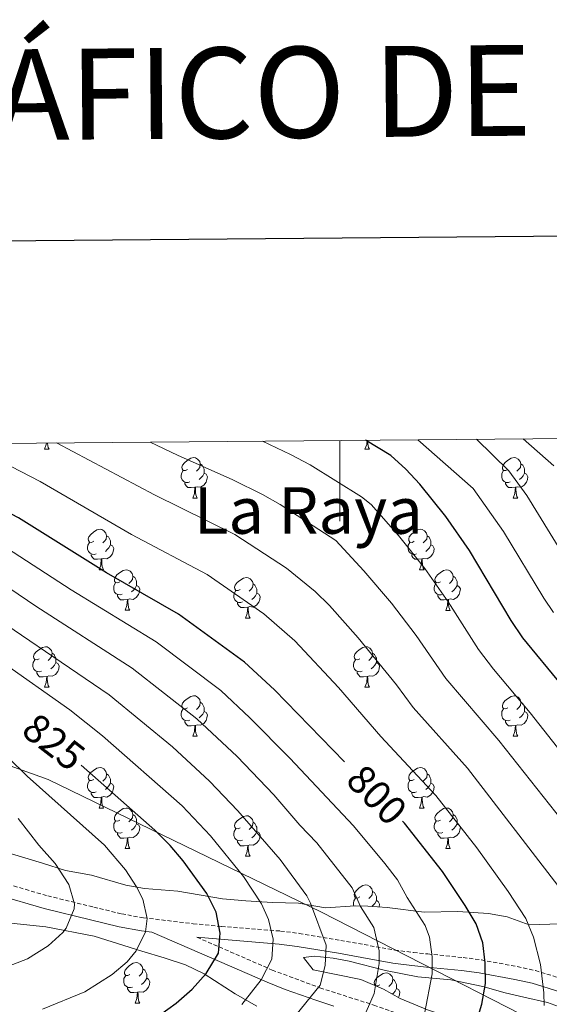
# Model space of a CAD drawing. Units: metres. Extents: x 558893 to 563374, y 4719035 to 4722044.
# Drawn here: x 559921 to 560052, y 4721612 to 4721856 of the extents above; entities that cross this region are included whole.
import ezdxf
from ezdxf.enums import TextEntityAlignment as Align

# ---------------------------------------------------------------- set-up
doc = ezdxf.new("R2010")
doc.units = ezdxf.units.M
doc.header["$MEASUREMENT"] = 0
doc.linetypes.add('TRAZOSX2', pattern=[1.5, 1, -0.5])
for name, color, linetype, lineweight in [('Level 1', 19, 'Continuous', 0), ('Level 21', 19, 'Continuous', 0), ('Level 35', 92, 'Continuous', 0), ('Level 36', 19, 'Continuous', 40), ('Level 4', 36, 'Continuous', 30), ('Level 41', 19, 'Continuous', 0), ('Level 45', 19, 'Continuous', 0), ('Level 5', 36, 'Continuous', 0), ('Level 61', 19, 'Continuous', 0), ('Level 63', 7, 'Continuous', 0)]:
    doc.layers.add(name, color=color, linetype=linetype, lineweight=lineweight)
doc.styles.add('Arial', font='ARIAL.TTF', dxfattribs={"height": 0.2})

msp = doc.modelspace()

# ---------------------------------------------------------------- linework, layer by layer
at = {"layer": 'Level 1', "color": 19, "linetype": 'Continuous', "lineweight": 0, "ltscale": 0.5}
msp.add_polyline3d([(559772.78, 4721734.46, 850.7), (559773.94, 4721733.03, 850.95), (559808.21, 4721714.96, 850.28), (559848.1, 4721696.58, 847.39), (559927.84, 4721667.98, 828.7), (559995.49, 4721635.13, 814.22), (560069.63, 4721597.1, 788.33), (560143.76, 4721550.19, 762.2), (560189.18, 4721518.68, 742.51), (560211.32, 4721502.44, 737.57), (560229.91, 4721486.66, 733.96), (560239.21, 4721483.73, 732.49), (560325.76, 4721451.37, 720.64), (560342.92, 4721448.66, 718.7), (560355.4, 4721445.13, 716.78), (560377.75, 4721433.08, 714.56), (560398.91, 4721424.7, 713.69), (560432.11, 4721417.86, 711.21), (560478.97, 4721404.33, 704.81), (560526.74, 4721399.95, 698.27)], dxfattribs=at)
at = {"layer": 'Level 21', "color": 19, "linetype": 'TRAZOSX2', "lineweight": 0}
for points in [[(559916.39, 4721642.42, 840.39), (559927.71, 4721639.14, 837.39), (559939.11, 4721636.34, 834.63), (559946.03, 4721634.66, 832.19), (559951.39, 4721633.7, 830.55), (559963.69, 4721632.24, 827.73), (559970.7, 4721631.56, 824.95), (559985.31, 4721630.42, 818.19), (559989.97, 4721629.84, 816.46), (560000.23, 4721628.1, 813.97), (560006.03, 4721627.06, 811.55), (560013.63, 4721625.7, 807.67), (560018.22, 4721625.12, 805.76), (560021.79, 4721624.74, 804.51), (560030.51, 4721623.86, 802.57), (560035.05, 4721623.26, 800.68), (560043.95, 4721621.62, 796.14), (560048.43, 4721620.63, 794.23), (560055.67, 4721618.42, 792.03)], [(559964.66, 4721628.87, 825.45), (559983.28, 4721620.77, 817.3), (559995.11, 4721616.34, 813.49), (560008.44, 4721612.08, 808.21), (560017.74, 4721608.77, 805.62), (560029.67, 4721603.17, 800.76), (560046.12, 4721594.44, 794.92), (560061.57, 4721585.35, 789.3), (560078, 4721575.39, 783.32), (560119.99, 4721549.42, 767.86), (560139.59, 4721536.82, 761.89), (560143.58, 4721534.39, 760.19), (560151.52, 4721529.79, 756.14), (560158.71, 4721525.86, 753.23), (560164.71, 4721522.98, 750.35), (560171.23, 4721520.42, 747.91), (560178.75, 4721517.46, 745.59), (560183.34, 4721515.43, 744.87), (560183.99, 4721514.58, 744.25), (560181.26, 4721512.79, 744.87)]]:
    msp.add_polyline3d(points, dxfattribs=at)
at = {"layer": 'Level 21', "color": 19, "linetype": 'Continuous', "lineweight": 0}
for points in [[(559915.49, 4721639.3, 840.39), (559926.87, 4721636, 837.39), (559938.34, 4721633.18, 834.63), (559945.36, 4721631.48, 832.19), (559950.91, 4721630.48, 830.35), (559953.52, 4721630.17, 829.53), (559982.06, 4721617.76, 819.37), (559986.47, 4721615.97, 817.51), (559994.04, 4721613.27, 814.42), (559998.51, 4721611.81, 812.73)], [(560054.51, 4721615.38, 792.03), (560047.6, 4721617.48, 794.23), (560043.3, 4721618.43, 796.14), (560034.54, 4721620.04, 800.68), (560030.14, 4721620.63, 802.57), (560021.46, 4721621.51, 804.51), (560017.84, 4721621.89, 805.76), (560013.14, 4721622.49, 807.67), (560005.46, 4721623.86, 811.55), (559999.67, 4721624.9, 813.97), (559989.49, 4721626.62, 816.46), (559984.98, 4721627.19, 818.19), (559964.66, 4721628.87, 825.45)]]:
    msp.add_polyline3d(points, dxfattribs=at)
at = {"layer": 'Level 35', "color": 92, "linetype": 'Continuous', "lineweight": 0, "ltscale": 0.5}
for points in [[(560057.15, 4721632.26, 797.23), (560046.91, 4721631.94, 799.79), (560041.43, 4721633.94, 801.37), (560036.83, 4721634.8, 803.14), (560029.23, 4721635.22, 805.89), (560020.87, 4721635.06, 810.13), (560011.75, 4721636.26, 812.53), (560006.93, 4721636.57, 813.8), (560003.79, 4721636.66, 814.67), (559996.51, 4721636.18, 816.99), (559989.83, 4721637.3, 819.21), (559983.35, 4721637.46, 821.61), (559976.79, 4721637.86, 824.77), (559970.95, 4721638.42, 826.05), (559959.91, 4721640.26, 828.29), (559951.71, 4721640.98, 830.81), (559947.04, 4721641.81, 832.38), (559938.59, 4721644.26, 835.37), (559932.11, 4721645.38, 837.37), (559926.39, 4721647.22, 840.41), (559895.15, 4721656.67, 848.75)], [(559918.55, 4721632.34, 835.29), (559927.27, 4721631.46, 833.65), (559939.19, 4721629.14, 831.45), (559951.03, 4721625.46, 829.53), (559956.51, 4721623.78, 827.81), (559961.83, 4721622.02, 826.13), (559966.47, 4721619.86, 824.83), (559974.11, 4721614.9, 822.27), (559979.47, 4721611.78, 820.11)], [(560056.51, 4721596.58, 791.31), (560049.43, 4721600.18, 793.43), (560043.87, 4721602.34, 796.55), (560036.63, 4721605.3, 798.07), (560029.59, 4721608.26, 800.15), (560021.75, 4721610.9, 802.11), (560014.95, 4721613.7, 804.53), (560010.81, 4721615.99, 806.13), (560005.22, 4721618.43, 808.97), (559993.43, 4721620.82, 814.47), (559990.99, 4721623.86, 817.61), (559993.63, 4721624.18, 817.53), (559998.39, 4721623.69, 816.09), (560002.31, 4721622.98, 814.93), (560011.31, 4721620.66, 812.55), (560019.31, 4721619.06, 809.39), (560027.47, 4721618.34, 806.43), (560035.43, 4721616.66, 802.57), (560040.91, 4721615.14, 798.35), (560045.58, 4721614.07, 796.76), (560051.39, 4721612.74, 795.37), (560055.98, 4721611.03, 794.48)]]:
    msp.add_polyline3d(points, dxfattribs=at)
at = {"layer": 'Level 36', "color": 92, "linetype": 'Continuous', "lineweight": 0}
for points in [[(559926.92, 4721749.79, 0.01), (559927.35, 4721750.95, 0.01), (559927.38, 4721751.29, 0.01)], [(559927.64, 4721751.29, 0.01), (559927.64, 4721751.21, 0.01), (559927.71, 4721750.59, 0.01), (559927.82, 4721750.19, 0.01), (559928.04, 4721749.79, 0.01)], [(560006.24, 4721749.79, 0.01), (560006.68, 4721750.95, 0.01), (560006.75, 4721751.99, 0.01)], [(560006.93, 4721751.99, 0.01), (560006.93, 4721751.89, 0.01), (560006.97, 4721751.2, 0.01), (560007.04, 4721750.59, 0.01), (560007.15, 4721750.19, 0.01), (560007.37, 4721749.79, 0.01)], [(559926.92, 4721749.79, 0.01), (559928.04, 4721749.79, 0.01)], [(560006.24, 4721749.79, 0.01), (560007.37, 4721749.79, 0.01)], [(559962.31, 4721744.71, 0.01), (559961.78, 4721744.44, 0.01), (559961.25, 4721744.5, 0.01), (559960.98, 4721744.87, 0.01), (559960.93, 4721745.3, 0.01), (559961.09, 4721745.82, 0.01), (559961.57, 4721746.41, 0.01), (559962.2, 4721746.94, 0.01), (559963.1, 4721747.52, 0.01), (559963.85, 4721747.68, 0.01), (559964.27, 4721747.63, 0.01), (559964.8, 4721747.32, 0.01), (559965.33, 4721746.73, 0.01), (559965.49, 4721746.09, 0.01), (559965.38, 4721745.24, 0.01), (559964.96, 4721744.71, 0.01), (559964.54, 4721744.28, 0.01)], [(560041.63, 4721744.71, 0.01), (560041.1, 4721744.44, 0.01), (560040.57, 4721744.5, 0.01), (560040.31, 4721744.87, 0.01), (560040.25, 4721745.29, 0.01), (560040.41, 4721745.81, 0.01), (560040.89, 4721746.41, 0.01), (560041.53, 4721746.94, 0.01), (560042.43, 4721747.52, 0.01), (560043.17, 4721747.68, 0.01), (560043.6, 4721747.63, 0.01), (560044.13, 4721747.31, 0.01), (560044.66, 4721746.73, 0.01), (560044.82, 4721746.09, 0.01), (560044.71, 4721745.24, 0.01), (560044.28, 4721744.71, 0.01), (560043.86, 4721744.28, 0.01)], [(559962.89, 4721741.63, 0.01), (559962.47, 4721741.47, 0.01), (559961.88, 4721741.53, 0.01), (559961.41, 4721741.74, 0.01), (559960.98, 4721742.16, 0.01), (559960.77, 4721742.75, 0.01), (559960.77, 4721743.17, 0.01), (559960.82, 4721743.76, 0.01), (559961.25, 4721744.44, 0.01)], [(559965.49, 4721746.09, 0.01), (559965.97, 4721745.78, 0.01), (559966.28, 4721745.14, 0.01), (559966.44, 4721744.82, 0.01), (559966.44, 4721744.24, 0.01), (559966.44, 4721743.81, 0.01), (559966.07, 4721743.12, 0.01), (559965.65, 4721742.64, 0.01), (559965.17, 4721742.22, 0.01)], [(560042.22, 4721741.63, 0.01), (560041.79, 4721741.47, 0.01), (560041.21, 4721741.53, 0.01), (560040.73, 4721741.74, 0.01), (560040.31, 4721742.16, 0.01), (560040.09, 4721742.75, 0.01), (560040.09, 4721743.17, 0.01), (560040.15, 4721743.75, 0.01), (560040.57, 4721744.44, 0.01)], [(560044.82, 4721746.09, 0.01), (560045.29, 4721745.77, 0.01), (560045.61, 4721745.13, 0.01), (560045.77, 4721744.81, 0.01), (560045.77, 4721744.23, 0.01), (560045.77, 4721743.81, 0.01), (560045.4, 4721743.12, 0.01), (560044.98, 4721742.64, 0.01), (560044.5, 4721742.22, 0.01)], [(559966.44, 4721743.81, 0.01), (559966.9, 4721743.56, 0.01), (559967.24, 4721742.94, 0.01), (559967.13, 4721742.22, 0.01), (559966.92, 4721741.58, 0.01), (559966.34, 4721740.84, 0.01), (559965.54, 4721740.36, 0.01), (559964.69, 4721740.46, 0.01), (559964.26, 4721740.34, 0.01)], [(560045.77, 4721743.81, 0.01), (560046.22, 4721743.56, 0.01), (560046.57, 4721742.94, 0.01), (560046.46, 4721742.22, 0.01), (560046.25, 4721741.58, 0.01), (560045.66, 4721740.84, 0.01), (560044.87, 4721740.36, 0.01), (560044.02, 4721740.46, 0.01), (560043.59, 4721740.33, 0.01)], [(559964.15, 4721740.34, 0.01), (559963.26, 4721740.25, 0.01), (559962.42, 4721740.25, 0.01), (559961.99, 4721740.68, 0.01), (559961.67, 4721741.16, 0.01), (559961.67, 4721741.47, 0.01)], [(559963.61, 4721737.65, 0.01), (559964.04, 4721738.81, 0.01), (559964.15, 4721740.34, 0.01), (559964.26, 4721740.34, 0.01), (559964.3, 4721739.75, 0.01), (559964.33, 4721739.06, 0.01), (559964.4, 4721738.45, 0.01), (559964.52, 4721738.05, 0.01), (559964.73, 4721737.65, 0.01)], [(560043.48, 4721740.33, 0.01), (560042.59, 4721740.25, 0.01), (560041.74, 4721740.25, 0.01), (560041.32, 4721740.68, 0.01), (560041, 4721741.15, 0.01), (560041, 4721741.47, 0.01)], [(560042.93, 4721737.65, 0.01), (560043.37, 4721738.81, 0.01), (560043.48, 4721740.33, 0.01), (560043.59, 4721740.33, 0.01), (560043.62, 4721739.75, 0.01), (560043.66, 4721739.06, 0.01), (560043.73, 4721738.45, 0.01), (560043.84, 4721738.05, 0.01), (560044.06, 4721737.65, 0.01)], [(559963.61, 4721737.65, 0.01), (559964.73, 4721737.65, 0.01)], [(560042.93, 4721737.65, 0.01), (560044.06, 4721737.65, 0.01)], [(559939.12, 4721726.94, 0.01), (559938.59, 4721726.68, 0.01), (559938.06, 4721726.73, 0.01), (559937.79, 4721727.1, 0.01), (559937.74, 4721727.53, 0.01), (559937.9, 4721728.05, 0.01), (559938.38, 4721728.64, 0.01), (559939.01, 4721729.17, 0.01), (559939.91, 4721729.76, 0.01), (559940.66, 4721729.92, 0.01), (559941.08, 4721729.86, 0.01), (559941.61, 4721729.55, 0.01), (559942.14, 4721728.96, 0.01), (559942.3, 4721728.32, 0.01), (559942.19, 4721727.47, 0.01), (559941.77, 4721726.94, 0.01), (559941.35, 4721726.52, 0.01)], [(560018.44, 4721726.94, 0.01), (560017.92, 4721726.68, 0.01), (560017.38, 4721726.73, 0.01), (560017.12, 4721727.1, 0.01), (560017.06, 4721727.52, 0.01), (560017.22, 4721728.04, 0.01), (560017.7, 4721728.64, 0.01), (560018.34, 4721729.17, 0.01), (560019.24, 4721729.76, 0.01), (560019.98, 4721729.92, 0.01), (560020.41, 4721729.86, 0.01), (560020.94, 4721729.54, 0.01), (560021.47, 4721728.96, 0.01), (560021.63, 4721728.32, 0.01), (560021.52, 4721727.47, 0.01), (560021.1, 4721726.94, 0.01), (560020.68, 4721726.52, 0.01)], [(559942.3, 4721728.32, 0.01), (559942.78, 4721728.01, 0.01), (559943.09, 4721727.37, 0.01), (559943.25, 4721727.05, 0.01), (559943.25, 4721726.47, 0.01), (559943.25, 4721726.04, 0.01), (559942.88, 4721725.35, 0.01), (559942.46, 4721724.87, 0.01), (559941.98, 4721724.45, 0.01)], [(560021.63, 4721728.32, 0.01), (560022.1, 4721728, 0.01), (560022.42, 4721727.36, 0.01), (560022.58, 4721727.04, 0.01), (560022.58, 4721726.46, 0.01), (560022.58, 4721726.04, 0.01), (560022.21, 4721725.35, 0.01), (560021.79, 4721724.87, 0.01), (560021.31, 4721724.45, 0.01)], [(559939.7, 4721723.86, 0.01), (559939.28, 4721723.7, 0.01), (559938.69, 4721723.76, 0.01), (559938.22, 4721723.97, 0.01), (559937.79, 4721724.4, 0.01), (559937.58, 4721724.98, 0.01), (559937.58, 4721725.4, 0.01), (559937.63, 4721725.99, 0.01), (559938.06, 4721726.68, 0.01)], [(559943.25, 4721726.04, 0.01), (559943.71, 4721725.79, 0.01), (559944.05, 4721725.18, 0.01), (559943.94, 4721724.45, 0.01), (559943.73, 4721723.81, 0.01), (559943.15, 4721723.07, 0.01), (559942.35, 4721722.59, 0.01), (559941.5, 4721722.7, 0.01), (559941.07, 4721722.57, 0.01)], [(560019.03, 4721723.86, 0.01), (560018.6, 4721723.7, 0.01), (560018.02, 4721723.76, 0.01), (560017.54, 4721723.97, 0.01), (560017.12, 4721724.4, 0.01), (560016.9, 4721724.98, 0.01), (560016.9, 4721725.4, 0.01), (560016.96, 4721725.98, 0.01), (560017.38, 4721726.68, 0.01)], [(560022.58, 4721726.04, 0.01), (560023.04, 4721725.79, 0.01), (560023.38, 4721725.18, 0.01), (560023.27, 4721724.45, 0.01), (560023.06, 4721723.81, 0.01), (560022.48, 4721723.07, 0.01), (560021.68, 4721722.59, 0.01), (560020.83, 4721722.7, 0.01), (560020.4, 4721722.56, 0.01)], [(559940.96, 4721722.57, 0.01), (559940.07, 4721722.48, 0.01), (559939.23, 4721722.48, 0.01), (559938.8, 4721722.91, 0.01), (559938.48, 4721723.39, 0.01), (559938.48, 4721723.7, 0.01)], [(559940.42, 4721719.88, 0.01), (559940.85, 4721721.04, 0.01), (559940.96, 4721722.57, 0.01), (559941.07, 4721722.57, 0.01), (559941.11, 4721721.98, 0.01), (559941.14, 4721721.3, 0.01), (559941.21, 4721720.68, 0.01), (559941.33, 4721720.28, 0.01), (559941.54, 4721719.88, 0.01)], [(560020.29, 4721722.56, 0.01), (560019.4, 4721722.48, 0.01), (560018.56, 4721722.48, 0.01), (560018.13, 4721722.91, 0.01), (560017.81, 4721723.38, 0.01), (560017.81, 4721723.7, 0.01)], [(560019.74, 4721719.88, 0.01), (560020.18, 4721721.04, 0.01), (560020.29, 4721722.56, 0.01), (560020.4, 4721722.56, 0.01), (560020.44, 4721721.98, 0.01), (560020.47, 4721721.3, 0.01), (560020.54, 4721720.68, 0.01), (560020.66, 4721720.28, 0.01), (560020.87, 4721719.88, 0.01)], [(559940.42, 4721719.88, 0.01), (559941.54, 4721719.88, 0.01)], [(559945.59, 4721716.91, 0.01), (559945.06, 4721716.64, 0.01), (559944.53, 4721716.7, 0.01), (559944.27, 4721717.07, 0.01), (559944.21, 4721717.49, 0.01), (559944.37, 4721718.01, 0.01), (559944.85, 4721718.61, 0.01), (559945.49, 4721719.14, 0.01), (559946.39, 4721719.72, 0.01), (559947.13, 4721719.88, 0.01), (559947.56, 4721719.83, 0.01), (559948.09, 4721719.51, 0.01), (559948.62, 4721718.93, 0.01), (559948.78, 4721718.29, 0.01), (559948.67, 4721717.44, 0.01), (559948.24, 4721716.91, 0.01), (559947.82, 4721716.48, 0.01)], [(560019.74, 4721719.88, 0.01), (560020.87, 4721719.88, 0.01)], [(560024.92, 4721716.9, 0.01), (560024.39, 4721716.64, 0.01), (560023.86, 4721716.7, 0.01), (560023.6, 4721717.06, 0.01), (560023.54, 4721717.49, 0.01), (560023.7, 4721718.01, 0.01), (560024.18, 4721718.6, 0.01), (560024.82, 4721719.14, 0.01), (560025.72, 4721719.72, 0.01), (560026.46, 4721719.88, 0.01), (560026.88, 4721719.82, 0.01), (560027.42, 4721719.51, 0.01), (560027.94, 4721718.92, 0.01), (560028.1, 4721718.28, 0.01), (560028, 4721717.44, 0.01), (560027.57, 4721716.9, 0.01), (560027.15, 4721716.48, 0.01)], [(559948.78, 4721718.29, 0.01), (559949.25, 4721717.97, 0.01), (559949.57, 4721717.33, 0.01), (559949.73, 4721717.01, 0.01), (559949.73, 4721716.43, 0.01), (559949.73, 4721716.01, 0.01), (559949.36, 4721715.32, 0.01), (559948.94, 4721714.84, 0.01), (559948.46, 4721714.42, 0.01)], [(559975.36, 4721715, 0.01), (559974.84, 4721714.74, 0.01), (559974.3, 4721714.79, 0.01), (559974.04, 4721715.16, 0.01), (559973.98, 4721715.59, 0.01), (559974.14, 4721716.11, 0.01), (559974.62, 4721716.7, 0.01), (559975.26, 4721717.23, 0.01), (559976.16, 4721717.82, 0.01), (559976.9, 4721717.98, 0.01), (559977.33, 4721717.92, 0.01), (559977.86, 4721717.61, 0.01), (559978.39, 4721717.02, 0.01), (559978.55, 4721716.38, 0.01), (559978.44, 4721715.53, 0.01), (559978.02, 4721715, 0.01), (559977.6, 4721714.58, 0.01)], [(560028.1, 4721718.28, 0.01), (560028.58, 4721717.97, 0.01), (560028.9, 4721717.33, 0.01), (560029.06, 4721717.01, 0.01), (560029.06, 4721716.43, 0.01), (560029.06, 4721716, 0.01), (560028.68, 4721715.32, 0.01), (560028.26, 4721714.84, 0.01), (560027.78, 4721714.42, 0.01)], [(559946.18, 4721713.83, 0.01), (559945.75, 4721713.67, 0.01), (559945.17, 4721713.73, 0.01), (559944.69, 4721713.94, 0.01), (559944.27, 4721714.36, 0.01), (559944.05, 4721714.95, 0.01), (559944.05, 4721715.37, 0.01), (559944.11, 4721715.95, 0.01), (559944.53, 4721716.64, 0.01)], [(559949.73, 4721716.01, 0.01), (559950.18, 4721715.76, 0.01), (559950.53, 4721715.14, 0.01), (559950.42, 4721714.42, 0.01), (559950.21, 4721713.78, 0.01), (559949.62, 4721713.04, 0.01), (559948.83, 4721712.56, 0.01), (559947.98, 4721712.66, 0.01), (559947.55, 4721712.53, 0.01)], [(559975.95, 4721711.92, 0.01), (559975.52, 4721711.76, 0.01), (559974.94, 4721711.82, 0.01), (559974.46, 4721712.03, 0.01), (559974.04, 4721712.46, 0.01), (559973.82, 4721713.04, 0.01), (559973.82, 4721713.46, 0.01), (559973.88, 4721714.05, 0.01), (559974.3, 4721714.74, 0.01)], [(559978.55, 4721716.38, 0.01), (559979.02, 4721716.07, 0.01), (559979.34, 4721715.43, 0.01), (559979.5, 4721715.11, 0.01), (559979.5, 4721714.53, 0.01), (559979.5, 4721714.1, 0.01), (559979.13, 4721713.41, 0.01), (559978.71, 4721712.93, 0.01), (559978.23, 4721712.51, 0.01)], [(560025.5, 4721713.82, 0.01), (560025.08, 4721713.66, 0.01), (560024.5, 4721713.72, 0.01), (560024.02, 4721713.94, 0.01), (560023.6, 4721714.36, 0.01), (560023.38, 4721714.94, 0.01), (560023.38, 4721715.36, 0.01), (560023.44, 4721715.95, 0.01), (560023.86, 4721716.64, 0.01)], [(560029.06, 4721716, 0.01), (560029.51, 4721715.76, 0.01), (560029.86, 4721715.14, 0.01), (560029.74, 4721714.42, 0.01), (560029.54, 4721713.78, 0.01), (560028.95, 4721713.04, 0.01), (560028.16, 4721712.56, 0.01), (560027.3, 4721712.66, 0.01), (560026.88, 4721712.53, 0.01)], [(559947.44, 4721712.53, 0.01), (559946.55, 4721712.45, 0.01), (559945.7, 4721712.45, 0.01), (559945.28, 4721712.88, 0.01), (559944.96, 4721713.35, 0.01), (559944.96, 4721713.67, 0.01)], [(559946.89, 4721709.85, 0.01), (559947.33, 4721711.01, 0.01), (559947.44, 4721712.53, 0.01), (559947.55, 4721712.53, 0.01), (559947.58, 4721711.95, 0.01), (559947.62, 4721711.26, 0.01), (559947.69, 4721710.65, 0.01), (559947.8, 4721710.25, 0.01), (559948.02, 4721709.85, 0.01)], [(559979.5, 4721714.1, 0.01), (559979.96, 4721713.85, 0.01), (559980.3, 4721713.24, 0.01), (559980.19, 4721712.51, 0.01), (559979.98, 4721711.87, 0.01), (559979.4, 4721711.13, 0.01), (559978.6, 4721710.65, 0.01), (559977.75, 4721710.76, 0.01), (559977.32, 4721710.63, 0.01)], [(560026.76, 4721712.53, 0.01), (560025.88, 4721712.44, 0.01), (560025.03, 4721712.44, 0.01), (560024.6, 4721712.88, 0.01), (560024.28, 4721713.35, 0.01), (560024.28, 4721713.66, 0.01)], [(560026.22, 4721709.84, 0.01), (560026.66, 4721711, 0.01), (560026.76, 4721712.53, 0.01), (560026.88, 4721712.53, 0.01), (560026.91, 4721711.94, 0.01), (560026.94, 4721711.26, 0.01), (560027.02, 4721710.64, 0.01), (560027.13, 4721710.24, 0.01), (560027.34, 4721709.84, 0.01)], [(559946.89, 4721709.85, 0.01), (559948.02, 4721709.85, 0.01)], [(559977.21, 4721710.63, 0.01), (559976.32, 4721710.54, 0.01), (559975.48, 4721710.54, 0.01), (559975.05, 4721710.97, 0.01), (559974.73, 4721711.45, 0.01), (559974.73, 4721711.76, 0.01)], [(559976.66, 4721707.94, 0.01), (559977.1, 4721709.1, 0.01), (559977.21, 4721710.63, 0.01), (559977.32, 4721710.63, 0.01), (559977.36, 4721710.04, 0.01), (559977.39, 4721709.36, 0.01), (559977.46, 4721708.74, 0.01), (559977.57, 4721708.34, 0.01), (559977.79, 4721707.94, 0.01)], [(560026.22, 4721709.84, 0.01), (560027.34, 4721709.84, 0.01)], [(559976.66, 4721707.94, 0.01), (559977.79, 4721707.94, 0.01)], [(559925.61, 4721697.86, 0.01), (559925.08, 4721697.59, 0.01), (559924.55, 4721697.65, 0.01), (559924.29, 4721698.02, 0.01), (559924.23, 4721698.44, 0.01), (559924.39, 4721698.96, 0.01), (559924.87, 4721699.56, 0.01), (559925.51, 4721700.09, 0.01), (559926.41, 4721700.67, 0.01), (559927.15, 4721700.83, 0.01), (559927.58, 4721700.78, 0.01), (559928.11, 4721700.46, 0.01), (559928.64, 4721699.88, 0.01), (559928.8, 4721699.24, 0.01), (559928.69, 4721698.39, 0.01), (559928.26, 4721697.86, 0.01), (559927.84, 4721697.43, 0.01)], [(560004.94, 4721697.86, 0.01), (560004.41, 4721697.59, 0.01), (560003.88, 4721697.65, 0.01), (560003.62, 4721698.02, 0.01), (560003.56, 4721698.44, 0.01), (560003.72, 4721698.96, 0.01), (560004.2, 4721699.56, 0.01), (560004.84, 4721700.09, 0.01), (560005.74, 4721700.67, 0.01), (560006.48, 4721700.83, 0.01), (560006.91, 4721700.78, 0.01), (560007.44, 4721700.46, 0.01), (560007.97, 4721699.88, 0.01), (560008.13, 4721699.24, 0.01), (560008.02, 4721698.39, 0.01), (560007.59, 4721697.86, 0.01), (560007.17, 4721697.43, 0.01)], [(559928.8, 4721699.24, 0.01), (559929.27, 4721698.92, 0.01), (559929.59, 4721698.28, 0.01), (559929.75, 4721697.96, 0.01), (559929.75, 4721697.38, 0.01), (559929.75, 4721696.96, 0.01), (559929.38, 4721696.27, 0.01), (559928.96, 4721695.79, 0.01), (559928.48, 4721695.37, 0.01)], [(560008.13, 4721699.24, 0.01), (560008.6, 4721698.92, 0.01), (560008.92, 4721698.28, 0.01), (560009.08, 4721697.96, 0.01), (560009.08, 4721697.38, 0.01), (560009.08, 4721696.96, 0.01), (560008.71, 4721696.27, 0.01), (560008.29, 4721695.79, 0.01), (560007.81, 4721695.37, 0.01)], [(559926.2, 4721694.78, 0.01), (559925.77, 4721694.62, 0.01), (559925.19, 4721694.68, 0.01), (559924.71, 4721694.89, 0.01), (559924.29, 4721695.31, 0.01), (559924.07, 4721695.9, 0.01), (559924.07, 4721696.32, 0.01), (559924.13, 4721696.9, 0.01), (559924.55, 4721697.59, 0.01)], [(559929.75, 4721696.96, 0.01), (559930.2, 4721696.71, 0.01), (559930.55, 4721696.09, 0.01), (559930.44, 4721695.37, 0.01), (559930.23, 4721694.73, 0.01), (559929.64, 4721693.99, 0.01), (559928.85, 4721693.51, 0.01), (559928, 4721693.61, 0.01), (559927.57, 4721693.48, 0.01)], [(560005.53, 4721694.78, 0.01), (560005.1, 4721694.62, 0.01), (560004.52, 4721694.68, 0.01), (560004.04, 4721694.89, 0.01), (560003.62, 4721695.31, 0.01), (560003.4, 4721695.9, 0.01), (560003.4, 4721696.32, 0.01), (560003.46, 4721696.9, 0.01), (560003.88, 4721697.59, 0.01)], [(560009.08, 4721696.96, 0.01), (560009.53, 4721696.71, 0.01), (560009.88, 4721696.09, 0.01), (560009.77, 4721695.37, 0.01), (560009.56, 4721694.73, 0.01), (560008.97, 4721693.99, 0.01), (560008.18, 4721693.51, 0.01), (560007.33, 4721693.61, 0.01), (560006.9, 4721693.48, 0.01)], [(559927.46, 4721693.48, 0.01), (559926.57, 4721693.4, 0.01), (559925.72, 4721693.4, 0.01), (559925.3, 4721693.83, 0.01), (559924.98, 4721694.3, 0.01), (559924.98, 4721694.62, 0.01)], [(559926.91, 4721690.8, 0.01), (559927.35, 4721691.96, 0.01), (559927.46, 4721693.48, 0.01), (559927.57, 4721693.48, 0.01), (559927.6, 4721692.9, 0.01), (559927.64, 4721692.21, 0.01), (559927.71, 4721691.6, 0.01), (559927.82, 4721691.2, 0.01), (559928.04, 4721690.8, 0.01)], [(560006.79, 4721693.48, 0.01), (560005.9, 4721693.4, 0.01), (560005.05, 4721693.4, 0.01), (560004.63, 4721693.83, 0.01), (560004.31, 4721694.3, 0.01), (560004.31, 4721694.62, 0.01)], [(560006.24, 4721690.8, 0.01), (560006.68, 4721691.96, 0.01), (560006.79, 4721693.48, 0.01), (560006.9, 4721693.48, 0.01), (560006.93, 4721692.9, 0.01), (560006.97, 4721692.21, 0.01), (560007.04, 4721691.6, 0.01), (560007.15, 4721691.2, 0.01), (560007.37, 4721690.8, 0.01)], [(559926.91, 4721690.8, 0.01), (559928.04, 4721690.8, 0.01)], [(560006.24, 4721690.8, 0.01), (560007.37, 4721690.8, 0.01)], [(559962.3, 4721685.72, 0.01), (559961.78, 4721685.45, 0.01), (559961.24, 4721685.51, 0.01), (559960.98, 4721685.88, 0.01), (559960.92, 4721686.3, 0.01), (559961.08, 4721686.82, 0.01), (559961.56, 4721687.42, 0.01), (559962.2, 4721687.95, 0.01), (559963.1, 4721688.53, 0.01), (559963.84, 4721688.69, 0.01), (559964.27, 4721688.64, 0.01), (559964.8, 4721688.32, 0.01), (559965.33, 4721687.74, 0.01), (559965.49, 4721687.1, 0.01), (559965.38, 4721686.25, 0.01), (559964.96, 4721685.72, 0.01), (559964.54, 4721685.29, 0.01)], [(560041.63, 4721685.72, 0.01), (560041.1, 4721685.45, 0.01), (560040.57, 4721685.51, 0.01), (560040.31, 4721685.88, 0.01), (560040.25, 4721686.3, 0.01), (560040.41, 4721686.82, 0.01), (560040.89, 4721687.42, 0.01), (560041.53, 4721687.95, 0.01), (560042.43, 4721688.53, 0.01), (560043.17, 4721688.69, 0.01), (560043.6, 4721688.64, 0.01), (560044.13, 4721688.32, 0.01), (560044.66, 4721687.74, 0.01), (560044.82, 4721687.1, 0.01), (560044.71, 4721686.25, 0.01), (560044.28, 4721685.72, 0.01), (560043.86, 4721685.29, 0.01)], [(559962.89, 4721682.64, 0.01), (559962.46, 4721682.48, 0.01), (559961.88, 4721682.54, 0.01), (559961.4, 4721682.75, 0.01), (559960.98, 4721683.17, 0.01), (559960.76, 4721683.76, 0.01), (559960.76, 4721684.18, 0.01), (559960.82, 4721684.76, 0.01), (559961.24, 4721685.45, 0.01)], [(559965.49, 4721687.1, 0.01), (559965.96, 4721686.78, 0.01), (559966.28, 4721686.14, 0.01), (559966.44, 4721685.82, 0.01), (559966.44, 4721685.24, 0.01), (559966.44, 4721684.82, 0.01), (559966.07, 4721684.13, 0.01), (559965.65, 4721683.65, 0.01), (559965.17, 4721683.23, 0.01)], [(560042.22, 4721682.64, 0.01), (560041.79, 4721682.48, 0.01), (560041.21, 4721682.54, 0.01), (560040.73, 4721682.75, 0.01), (560040.31, 4721683.17, 0.01), (560040.09, 4721683.76, 0.01), (560040.09, 4721684.18, 0.01), (560040.15, 4721684.76, 0.01), (560040.57, 4721685.45, 0.01)], [(560044.82, 4721687.1, 0.01), (560045.29, 4721686.78, 0.01), (560045.61, 4721686.14, 0.01), (560045.77, 4721685.82, 0.01), (560045.77, 4721685.24, 0.01), (560045.77, 4721684.82, 0.01), (560045.4, 4721684.13, 0.01), (560044.98, 4721683.65, 0.01), (560044.5, 4721683.23, 0.01)], [(559966.44, 4721684.82, 0.01), (559966.9, 4721684.57, 0.01), (559967.24, 4721683.95, 0.01), (559967.13, 4721683.23, 0.01), (559966.92, 4721682.59, 0.01), (559966.34, 4721681.85, 0.01), (559965.54, 4721681.37, 0.01), (559964.69, 4721681.47, 0.01), (559964.26, 4721681.34, 0.01)], [(560045.77, 4721684.82, 0.01), (560046.22, 4721684.57, 0.01), (560046.57, 4721683.95, 0.01), (560046.46, 4721683.23, 0.01), (560046.25, 4721682.59, 0.01), (560045.66, 4721681.85, 0.01), (560044.87, 4721681.37, 0.01), (560044.02, 4721681.47, 0.01), (560043.59, 4721681.34, 0.01)], [(559964.15, 4721681.34, 0.01), (559963.26, 4721681.26, 0.01), (559962.42, 4721681.26, 0.01), (559961.99, 4721681.69, 0.01), (559961.67, 4721682.16, 0.01), (559961.67, 4721682.48, 0.01)], [(559963.6, 4721678.66, 0.01), (559964.04, 4721679.82, 0.01), (559964.15, 4721681.34, 0.01), (559964.26, 4721681.34, 0.01), (559964.3, 4721680.76, 0.01), (559964.33, 4721680.07, 0.01), (559964.4, 4721679.46, 0.01), (559964.52, 4721679.06, 0.01), (559964.73, 4721678.66, 0.01)], [(560043.48, 4721681.34, 0.01), (560042.59, 4721681.26, 0.01), (560041.74, 4721681.26, 0.01), (560041.32, 4721681.69, 0.01), (560041, 4721682.16, 0.01), (560041, 4721682.48, 0.01)], [(560042.93, 4721678.66, 0.01), (560043.37, 4721679.82, 0.01), (560043.48, 4721681.34, 0.01), (560043.59, 4721681.34, 0.01), (560043.62, 4721680.76, 0.01), (560043.66, 4721680.07, 0.01), (560043.73, 4721679.46, 0.01), (560043.84, 4721679.06, 0.01), (560044.06, 4721678.66, 0.01)], [(559963.6, 4721678.66, 0.01), (559964.73, 4721678.66, 0.01)], [(560042.93, 4721678.66, 0.01), (560044.06, 4721678.66, 0.01)], [(559939.12, 4721667.95, 0.01), (559938.59, 4721667.68, 0.01), (559938.06, 4721667.74, 0.01), (559937.79, 4721668.11, 0.01), (559937.74, 4721668.53, 0.01), (559937.9, 4721669.05, 0.01), (559938.38, 4721669.65, 0.01), (559939.01, 4721670.18, 0.01), (559939.91, 4721670.76, 0.01), (559940.66, 4721670.92, 0.01), (559941.08, 4721670.87, 0.01), (559941.61, 4721670.55, 0.01), (559942.14, 4721669.97, 0.01), (559942.3, 4721669.33, 0.01), (559942.19, 4721668.48, 0.01), (559941.77, 4721667.95, 0.01), (559941.35, 4721667.52, 0.01)], [(560018.44, 4721667.95, 0.01), (560017.91, 4721667.68, 0.01), (560017.38, 4721667.74, 0.01), (560017.12, 4721668.11, 0.01), (560017.06, 4721668.53, 0.01), (560017.22, 4721669.05, 0.01), (560017.7, 4721669.65, 0.01), (560018.34, 4721670.18, 0.01), (560019.24, 4721670.76, 0.01), (560019.98, 4721670.92, 0.01), (560020.41, 4721670.87, 0.01), (560020.94, 4721670.55, 0.01), (560021.47, 4721669.97, 0.01), (560021.63, 4721669.33, 0.01), (560021.52, 4721668.48, 0.01), (560021.09, 4721667.95, 0.01), (560020.67, 4721667.52, 0.01)], [(559942.3, 4721669.33, 0.01), (559942.78, 4721669.01, 0.01), (559943.09, 4721668.37, 0.01), (559943.25, 4721668.05, 0.01), (559943.25, 4721667.47, 0.01), (559943.25, 4721667.05, 0.01), (559942.88, 4721666.36, 0.01), (559942.46, 4721665.88, 0.01), (559941.98, 4721665.46, 0.01)], [(560021.63, 4721669.33, 0.01), (560022.1, 4721669.01, 0.01), (560022.42, 4721668.37, 0.01), (560022.58, 4721668.05, 0.01), (560022.58, 4721667.47, 0.01), (560022.58, 4721667.05, 0.01), (560022.21, 4721666.36, 0.01), (560021.79, 4721665.88, 0.01), (560021.31, 4721665.46, 0.01)], [(559939.7, 4721664.87, 0.01), (559939.28, 4721664.71, 0.01), (559938.69, 4721664.77, 0.01), (559938.22, 4721664.98, 0.01), (559937.79, 4721665.4, 0.01), (559937.58, 4721665.99, 0.01), (559937.58, 4721666.41, 0.01), (559937.63, 4721666.99, 0.01), (559938.06, 4721667.68, 0.01)], [(559943.25, 4721667.05, 0.01), (559943.71, 4721666.8, 0.01), (559944.05, 4721666.18, 0.01), (559943.94, 4721665.46, 0.01), (559943.73, 4721664.82, 0.01), (559943.15, 4721664.08, 0.01), (559942.35, 4721663.6, 0.01), (559941.5, 4721663.7, 0.01), (559941.07, 4721663.57, 0.01)], [(560019.03, 4721664.87, 0.01), (560018.6, 4721664.71, 0.01), (560018.02, 4721664.77, 0.01), (560017.54, 4721664.98, 0.01), (560017.12, 4721665.4, 0.01), (560016.9, 4721665.99, 0.01), (560016.9, 4721666.41, 0.01), (560016.96, 4721666.99, 0.01), (560017.38, 4721667.68, 0.01)], [(560022.58, 4721667.05, 0.01), (560023.03, 4721666.8, 0.01), (560023.38, 4721666.18, 0.01), (560023.27, 4721665.46, 0.01), (560023.06, 4721664.82, 0.01), (560022.47, 4721664.08, 0.01), (560021.68, 4721663.6, 0.01), (560020.83, 4721663.7, 0.01), (560020.4, 4721663.57, 0.01)], [(559940.96, 4721663.57, 0.01), (559940.07, 4721663.49, 0.01), (559939.23, 4721663.49, 0.01), (559938.8, 4721663.92, 0.01), (559938.48, 4721664.39, 0.01), (559938.48, 4721664.71, 0.01)], [(559940.42, 4721660.89, 0.01), (559940.85, 4721662.05, 0.01), (559940.96, 4721663.57, 0.01), (559941.07, 4721663.57, 0.01), (559941.11, 4721662.99, 0.01), (559941.14, 4721662.3, 0.01), (559941.21, 4721661.69, 0.01), (559941.33, 4721661.29, 0.01), (559941.54, 4721660.89, 0.01)], [(560020.29, 4721663.57, 0.01), (560019.4, 4721663.49, 0.01), (560018.55, 4721663.49, 0.01), (560018.13, 4721663.92, 0.01), (560017.81, 4721664.39, 0.01), (560017.81, 4721664.71, 0.01)], [(560019.74, 4721660.89, 0.01), (560020.18, 4721662.05, 0.01), (560020.29, 4721663.57, 0.01), (560020.4, 4721663.57, 0.01), (560020.43, 4721662.99, 0.01), (560020.47, 4721662.3, 0.01), (560020.54, 4721661.69, 0.01), (560020.65, 4721661.29, 0.01), (560020.87, 4721660.89, 0.01)], [(559940.42, 4721660.89, 0.01), (559941.54, 4721660.89, 0.01)], [(559945.59, 4721657.91, 0.01), (559945.06, 4721657.65, 0.01), (559944.53, 4721657.7, 0.01), (559944.27, 4721658.07, 0.01), (559944.21, 4721658.5, 0.01), (559944.37, 4721659.02, 0.01), (559944.85, 4721659.61, 0.01), (559945.49, 4721660.14, 0.01), (559946.39, 4721660.73, 0.01), (559947.13, 4721660.89, 0.01), (559947.56, 4721660.83, 0.01), (559948.09, 4721660.52, 0.01), (559948.62, 4721659.93, 0.01), (559948.78, 4721659.29, 0.01), (559948.67, 4721658.44, 0.01), (559948.24, 4721657.91, 0.01), (559947.82, 4721657.49, 0.01)], [(559948.78, 4721659.29, 0.01), (559949.25, 4721658.98, 0.01), (559949.57, 4721658.34, 0.01), (559949.73, 4721658.02, 0.01), (559949.73, 4721657.44, 0.01), (559949.73, 4721657.01, 0.01), (559949.36, 4721656.32, 0.01), (559948.94, 4721655.84, 0.01), (559948.46, 4721655.42, 0.01)], [(559975.36, 4721656.01, 0.01), (559974.83, 4721655.74, 0.01), (559974.3, 4721655.8, 0.01), (559974.04, 4721656.17, 0.01), (559973.98, 4721656.59, 0.01), (559974.14, 4721657.11, 0.01), (559974.62, 4721657.71, 0.01), (559975.26, 4721658.24, 0.01), (559976.16, 4721658.82, 0.01), (559976.9, 4721658.98, 0.01), (559977.33, 4721658.93, 0.01), (559977.86, 4721658.61, 0.01), (559978.39, 4721658.03, 0.01), (559978.55, 4721657.39, 0.01), (559978.44, 4721656.54, 0.01), (559978.01, 4721656.01, 0.01), (559977.59, 4721655.58, 0.01)], [(560019.74, 4721660.89, 0.01), (560020.87, 4721660.89, 0.01)], [(560024.92, 4721657.91, 0.01), (560024.39, 4721657.65, 0.01), (560023.86, 4721657.7, 0.01), (560023.59, 4721658.07, 0.01), (560023.54, 4721658.5, 0.01), (560023.7, 4721659.02, 0.01), (560024.18, 4721659.61, 0.01), (560024.81, 4721660.14, 0.01), (560025.71, 4721660.73, 0.01), (560026.46, 4721660.89, 0.01), (560026.88, 4721660.83, 0.01), (560027.41, 4721660.52, 0.01), (560027.94, 4721659.93, 0.01), (560028.1, 4721659.29, 0.01), (560027.99, 4721658.44, 0.01), (560027.57, 4721657.91, 0.01), (560027.15, 4721657.49, 0.01)], [(560028.1, 4721659.29, 0.01), (560028.58, 4721658.98, 0.01), (560028.89, 4721658.34, 0.01), (560029.05, 4721658.02, 0.01), (560029.05, 4721657.44, 0.01), (560029.05, 4721657.01, 0.01), (560028.68, 4721656.32, 0.01), (560028.26, 4721655.84, 0.01), (560027.78, 4721655.42, 0.01)], [(559946.18, 4721654.83, 0.01), (559945.75, 4721654.67, 0.01), (559945.17, 4721654.73, 0.01), (559944.69, 4721654.94, 0.01), (559944.27, 4721655.37, 0.01), (559944.05, 4721655.95, 0.01), (559944.05, 4721656.37, 0.01), (559944.11, 4721656.96, 0.01), (559944.53, 4721657.65, 0.01)], [(559949.73, 4721657.01, 0.01), (559950.18, 4721656.76, 0.01), (559950.53, 4721656.15, 0.01), (559950.42, 4721655.42, 0.01), (559950.21, 4721654.78, 0.01), (559949.62, 4721654.04, 0.01), (559948.83, 4721653.56, 0.01), (559947.98, 4721653.67, 0.01), (559947.55, 4721653.54, 0.01)], [(559978.55, 4721657.39, 0.01), (559979.02, 4721657.07, 0.01), (559979.34, 4721656.43, 0.01), (559979.5, 4721656.11, 0.01), (559979.5, 4721655.53, 0.01), (559979.5, 4721655.11, 0.01), (559979.13, 4721654.42, 0.01), (559978.71, 4721653.94, 0.01), (559978.23, 4721653.52, 0.01)], [(560025.5, 4721654.83, 0.01), (560025.08, 4721654.67, 0.01), (560024.49, 4721654.73, 0.01), (560024.02, 4721654.94, 0.01), (560023.59, 4721655.37, 0.01), (560023.38, 4721655.95, 0.01), (560023.38, 4721656.37, 0.01), (560023.43, 4721656.96, 0.01), (560023.86, 4721657.65, 0.01)], [(560029.05, 4721657.01, 0.01), (560029.51, 4721656.76, 0.01), (560029.85, 4721656.15, 0.01), (560029.74, 4721655.42, 0.01), (560029.53, 4721654.78, 0.01), (560028.95, 4721654.04, 0.01), (560028.15, 4721653.56, 0.01), (560027.3, 4721653.67, 0.01), (560026.87, 4721653.54, 0.01)], [(559947.44, 4721653.54, 0.01), (559946.55, 4721653.45, 0.01), (559945.7, 4721653.45, 0.01), (559945.28, 4721653.88, 0.01), (559944.96, 4721654.36, 0.01), (559944.96, 4721654.67, 0.01)], [(559975.95, 4721652.93, 0.01), (559975.52, 4721652.77, 0.01), (559974.94, 4721652.83, 0.01), (559974.46, 4721653.04, 0.01), (559974.04, 4721653.46, 0.01), (559973.82, 4721654.05, 0.01), (559973.82, 4721654.47, 0.01), (559973.88, 4721655.05, 0.01), (559974.3, 4721655.74, 0.01)], [(559979.5, 4721655.11, 0.01), (559979.95, 4721654.86, 0.01), (559980.3, 4721654.24, 0.01), (559980.19, 4721653.52, 0.01), (559979.98, 4721652.88, 0.01), (559979.39, 4721652.14, 0.01), (559978.6, 4721651.66, 0.01), (559977.75, 4721651.76, 0.01), (559977.32, 4721651.63, 0.01)], [(560026.76, 4721653.54, 0.01), (560025.87, 4721653.45, 0.01), (560025.03, 4721653.45, 0.01), (560024.6, 4721653.88, 0.01), (560024.28, 4721654.36, 0.01), (560024.28, 4721654.67, 0.01)], [(559946.89, 4721650.85, 0.01), (559947.33, 4721652.01, 0.01), (559947.44, 4721653.54, 0.01), (559947.55, 4721653.54, 0.01), (559947.58, 4721652.95, 0.01), (559947.62, 4721652.27, 0.01), (559947.69, 4721651.65, 0.01), (559947.8, 4721651.25, 0.01), (559948.02, 4721650.85, 0.01)], [(559977.21, 4721651.63, 0.01), (559976.32, 4721651.55, 0.01), (559975.47, 4721651.55, 0.01), (559975.05, 4721651.98, 0.01), (559974.73, 4721652.45, 0.01), (559974.73, 4721652.77, 0.01)], [(559976.66, 4721648.95, 0.01), (559977.1, 4721650.11, 0.01), (559977.21, 4721651.63, 0.01), (559977.32, 4721651.63, 0.01), (559977.35, 4721651.05, 0.01), (559977.39, 4721650.36, 0.01), (559977.46, 4721649.75, 0.01), (559977.57, 4721649.35, 0.01), (559977.79, 4721648.95, 0.01)], [(560026.22, 4721650.85, 0.01), (560026.65, 4721652.01, 0.01), (560026.76, 4721653.54, 0.01), (560026.87, 4721653.54, 0.01), (560026.91, 4721652.95, 0.01), (560026.94, 4721652.27, 0.01), (560027.01, 4721651.65, 0.01), (560027.13, 4721651.25, 0.01), (560027.34, 4721650.85, 0.01)], [(559946.89, 4721650.85, 0.01), (559948.02, 4721650.85, 0.01)], [(559976.66, 4721648.95, 0.01), (559977.79, 4721648.95, 0.01)], [(560026.22, 4721650.85, 0.01), (560027.34, 4721650.85, 0.01)], [(560004.94, 4721638.86, 0.01), (560004.41, 4721638.6, 0.01), (560003.88, 4721638.66, 0.01), (560003.62, 4721639.02, 0.01), (560003.56, 4721639.45, 0.01), (560003.72, 4721639.97, 0.01), (560004.2, 4721640.56, 0.01), (560004.84, 4721641.1, 0.01), (560005.74, 4721641.68, 0.01), (560006.48, 4721641.84, 0.01), (560006.91, 4721641.78, 0.01), (560007.44, 4721641.47, 0.01), (560007.97, 4721640.88, 0.01), (560008.13, 4721640.24, 0.01), (560008.02, 4721639.4, 0.01), (560007.59, 4721638.86, 0.01), (560007.17, 4721638.44, 0.01)], [(560008.13, 4721640.24, 0.01), (560008.6, 4721639.93, 0.01), (560008.92, 4721639.29, 0.01), (560009.08, 4721638.97, 0.01), (560009.08, 4721638.39, 0.01), (560009.08, 4721637.96, 0.01), (560008.71, 4721637.28, 0.01), (560008.29, 4721636.8, 0.01), (560007.95, 4721636.5, 0.01)], [(560003.5, 4721636.64, 0.01), (560003.4, 4721636.9, 0.01), (560003.4, 4721637.32, 0.01), (560003.46, 4721637.91, 0.01), (560003.88, 4721638.6, 0.01)], [(560009.08, 4721637.96, 0.01), (560009.53, 4721637.72, 0.01), (560009.88, 4721637.1, 0.01), (560009.77, 4721636.39, 0.01)], [(559948.08, 4721619.64, 0.01), (559947.55, 4721619.37, 0.01), (559947.02, 4721619.43, 0.01), (559946.75, 4721619.8, 0.01), (559946.7, 4721620.22, 0.01), (559946.86, 4721620.74, 0.01), (559947.34, 4721621.34, 0.01), (559947.97, 4721621.87, 0.01), (559948.87, 4721622.45, 0.01), (559949.62, 4721622.61, 0.01), (559950.04, 4721622.56, 0.01), (559950.57, 4721622.24, 0.01), (559951.1, 4721621.66, 0.01), (559951.26, 4721621.02, 0.01), (559951.15, 4721620.17, 0.01), (559950.73, 4721619.64, 0.01), (559950.31, 4721619.21, 0.01)], [(559951.26, 4721621.02, 0.01), (559951.74, 4721620.7, 0.01), (559952.05, 4721620.06, 0.01), (559952.21, 4721619.74, 0.01), (559952.21, 4721619.16, 0.01), (559952.21, 4721618.74, 0.01), (559951.84, 4721618.05, 0.01), (559951.42, 4721617.57, 0.01), (559950.94, 4721617.15, 0.01)], [(560009.93, 4721617.1, 0.01), (560009.4, 4721616.83, 0.01), (560008.87, 4721616.89, 0.01), (560008.6, 4721617.26, 0.01), (560008.55, 4721617.68, 0.01), (560008.71, 4721618.2, 0.01), (560009.19, 4721618.8, 0.01), (560009.82, 4721619.33, 0.01), (560010.72, 4721619.91, 0.01), (560011.47, 4721620.07, 0.01), (560011.9, 4721620.02, 0.01), (560012.42, 4721619.7, 0.01), (560012.96, 4721619.12, 0.01), (560013.12, 4721618.48, 0.01), (560013, 4721617.62, 0.01), (560012.58, 4721617.1, 0.01), (560012.16, 4721616.67, 0.01)], [(559948.66, 4721616.56, 0.01), (559948.24, 4721616.4, 0.01), (559947.65, 4721616.46, 0.01), (559947.18, 4721616.67, 0.01), (559946.75, 4721617.09, 0.01), (559946.54, 4721617.68, 0.01), (559946.54, 4721618.1, 0.01), (559946.59, 4721618.68, 0.01), (559947.02, 4721619.37, 0.01)], [(559952.21, 4721618.74, 0.01), (559952.67, 4721618.49, 0.01), (559953.01, 4721617.87, 0.01), (559952.9, 4721617.15, 0.01), (559952.69, 4721616.51, 0.01), (559952.11, 4721615.77, 0.01), (559951.31, 4721615.29, 0.01), (559950.46, 4721615.39, 0.01), (559950.03, 4721615.26, 0.01)], [(560013.12, 4721618.48, 0.01), (560013.59, 4721618.16, 0.01), (560013.9, 4721617.52, 0.01), (560014.06, 4721617.2, 0.01), (560014.06, 4721616.62, 0.01), (560014.06, 4721616.2, 0.01), (560013.7, 4721615.5, 0.01), (560013.28, 4721615.02, 0.01), (560013, 4721614.78, 0.01)], [(559949.92, 4721615.26, 0.01), (559949.03, 4721615.18, 0.01), (559948.19, 4721615.18, 0.01), (559947.76, 4721615.61, 0.01), (559947.44, 4721616.08, 0.01), (559947.44, 4721616.4, 0.01)], [(559949.38, 4721612.58, 0.01), (559949.81, 4721613.74, 0.01), (559949.92, 4721615.26, 0.01), (559950.03, 4721615.26, 0.01), (559950.07, 4721614.68, 0.01), (559950.1, 4721613.99, 0.01), (559950.17, 4721613.38, 0.01), (559950.29, 4721612.98, 0.01), (559950.5, 4721612.58, 0.01)], [(560014.06, 4721616.2, 0.01), (560014.52, 4721615.94, 0.01), (560014.86, 4721615.33, 0.01), (560014.76, 4721614.6, 0.01), (560014.54, 4721613.96, 0.01), (560014.52, 4721613.94, 0.01)], [(559949.38, 4721612.58, 0.01), (559950.5, 4721612.58, 0.01)]]:
    msp.add_polyline3d(points, dxfattribs=at)
at = {"layer": 'Level 4', "color": 36, "linetype": 'Continuous', "lineweight": 30}
for points in [[(560080.73, 4721660.06, 775.01), (560067.7, 4721674.99, 775.01), (560054.96, 4721691.28, 775.01), (560045.28, 4721703.02, 775.01), (560042.41, 4721707.29, 775.01), (560032.08, 4721724.66, 775.01), (560026.23, 4721733.09, 775.01), (560019.79, 4721741.09, 775.01), (560016.35, 4721744.82, 775.01), (560012.66, 4721748.19, 775.01), (560006.36, 4721751.99, 775.01)], [(560001.21, 4721672.35, 800.01), (559983.89, 4721690.15, 800.01), (559976.45, 4721697.02, 800.01), (559960.12, 4721708.87, 800.01), (559942.29, 4721719.13, 800.01), (559920.51, 4721732.78, 800.01), (559906.83, 4721739.85, 800.01), (559902.41, 4721742.57, 800.01), (559890.73, 4721750.97, 800.01)], [(559955.41, 4721609.61, 825.01), (559959.51, 4721612.52, 825.01), (559963.44, 4721616.06, 825.01), (559966.9, 4721619.88, 825.01), (559970, 4721624.93, 825.01), (559970.38, 4721629.92, 825.01), (559969.44, 4721635.13, 825.01), (559967.06, 4721639.68, 825.01), (559961.26, 4721647.84, 825.01), (559958.01, 4721651.63, 825.01), (559954.26, 4721655.36, 825.01), (559936.01, 4721671.48, 825.01)], [(560032.99, 4721605.2, 800.01), (560035.16, 4721612.33, 800.01), (560036.06, 4721617.44, 800.01), (560036.03, 4721622.52, 800.01), (560035.42, 4721627.48, 800.01), (560033.79, 4721632.24, 800.01), (560031.02, 4721636.75, 800.01), (560025.42, 4721645.16, 800.01), (560016.02, 4721657.13, 800.01), (560015.55, 4721657.62, 800.01)]]:
    msp.add_polyline3d(points, dxfattribs=at)
at = {"layer": 'Level 5', "color": 36, "linetype": 'Continuous', "lineweight": 0}
for points in [[(560054.01, 4721641.72, 790.01), (560031.59, 4721670.79, 790.01), (560018.2, 4721685.8, 790.01), (560014.07, 4721691.39, 790.01), (560004.58, 4721703.02, 790.01), (559997.45, 4721711.01, 790.01), (559993.9, 4721714.54, 790.01), (559986.79, 4721720.28, 790.01), (559974.03, 4721728.63, 790.01), (559954.14, 4721738.44, 790.01), (559929.86, 4721751.31, 790.01)], [(560066.04, 4721643.94, 785.01), (560039.38, 4721677.62, 785.01), (560026.27, 4721692.96, 785.01), (560018.9, 4721703.62, 785.01), (560012.83, 4721711.63, 785.01), (560005.98, 4721719.66, 785.01), (559999, 4721727.1, 785.01), (559985.28, 4721736.09, 785.01), (559980.88, 4721738.57, 785.01), (559973.5, 4721742.18, 785.01), (559959.82, 4721748.24, 785.01), (559953.08, 4721751.52, 785.01)], [(560059.4, 4721668.83, 780.01), (560047.17, 4721684.45, 780.01), (560038.03, 4721695.28, 780.01), (560034.34, 4721700.13, 780.01), (560026.83, 4721711.91, 780.01), (560021.07, 4721720.23, 780.01), (560014.57, 4721728.35, 780.01), (560007.77, 4721736.04, 780.01), (560005.42, 4721737.96, 780.01), (559992.7, 4721745.91, 780.01), (559987.8, 4721748.47, 780.01), (559980.87, 4721751.76, 780.01)], [(560052.91, 4721709.33, 770.01), (560050.48, 4721712.85, 770.01), (560040.51, 4721729.33, 770.01), (560033.02, 4721740, 770.01), (560019.3, 4721752.1, 770.01)], [(560058.56, 4721718.41, 765.01), (560046.28, 4721738.25, 765.01), (560041.87, 4721744.35, 765.01), (560033.81, 4721752.23, 765.01)], [(560052.96, 4721745.64, 760.01), (560045.4, 4721752.33, 760.01)], [(559926.43, 4721611.08, 830.01), (559936.88, 4721615.38, 830.01), (559943.68, 4721619.63, 830.01), (559947.39, 4721622.79, 830.01), (559949.58, 4721625.52, 830.01), (559951.95, 4721630.25, 830.01), (559952.36, 4721633.56, 830.01), (559951.22, 4721638.29, 830.01), (559949.71, 4721641.36, 830.01), (559946.93, 4721645.59, 830.01), (559941.77, 4721651.65, 830.01), (559922.65, 4721668.75, 830.01), (559913.31, 4721677.85, 830.01), (559900.82, 4721687.87, 830.01), (559891.52, 4721695.82, 830.01), (559885.86, 4721700.05, 830.01), (559869.89, 4721710.34, 830.01), (559860.62, 4721716.73, 830.01), (559839.88, 4721729.65, 830.01), (559826.02, 4721738.71, 830.01), (559811.12, 4721750.27, 830.01)], [(559838.39, 4721750.51, 820.01), (559852.6, 4721739.97, 820.01), (559877.5, 4721722.74, 820.01), (559898.93, 4721709.27, 820.01), (559933.15, 4721685.21, 820.01), (559941.31, 4721678.73, 820.01), (559961.03, 4721661.45, 820.01), (559968.03, 4721653.99, 820.01), (559976.15, 4721643.89, 820.01), (559980.64, 4721637.14, 820.01), (559982.33, 4721633.28, 820.01), (559983.51, 4721628.42, 820.01), (559983.21, 4721623.43, 820.01), (559980.55, 4721618.35, 820.01), (559975.75, 4721612.25, 820.01)], [(559853.17, 4721750.64, 815.01), (559861.33, 4721744.07, 815.01), (559877.51, 4721732.06, 815.01), (559890.1, 4721723.61, 815.01), (559907.41, 4721713.02, 815.01), (559942.9, 4721688.88, 815.01), (559958.64, 4721676, 815.01), (559967.8, 4721667.54, 815.01), (559974.8, 4721660.15, 815.01), (559985.25, 4721648.1, 815.01), (559991.83, 4721639.14, 815.01), (559992.78, 4721637.3, 815.01), (559996.64, 4721626.93, 815.01), (559996.41, 4721621.89, 815.01), (559995.19, 4721617.04, 815.01), (559988.03, 4721608.26, 815.01)], [(559866.49, 4721750.76, 810.01), (559869.74, 4721747.85, 810.01), (559881.59, 4721738.6, 810.01), (559894.26, 4721729.9, 810.01), (559911.78, 4721719.6, 810.01), (559924.78, 4721710.86, 810.01), (559948.64, 4721695.54, 810.01), (559964.63, 4721682.96, 810.01), (559974.58, 4721673.62, 810.01), (559983.66, 4721664.16, 810.01), (559990.16, 4721656.6, 810.01), (559994.34, 4721652.3, 810.01), (560003.08, 4721641.09, 810.01), (560005.1, 4721636.51, 810.01), (560008.42, 4721631.31, 810.01), (560009.77, 4721625.48, 810.01), (560009.77, 4721622.36, 810.01), (560008.55, 4721614.94, 810.01), (560006.51, 4721610.38, 810.01)], [(559878.76, 4721750.86, 805.01), (559885.78, 4721745.06, 805.01), (559898.41, 4721736.18, 805.01), (559916.14, 4721726.19, 805.01), (559933.52, 4721714.96, 805.01), (559954.57, 4721702.08, 805.01), (559970.59, 4721689.95, 805.01), (559977.78, 4721683.21, 805.01), (559987.67, 4721673.22, 805.01), (560003.44, 4721656.51, 805.01), (560011.17, 4721647.12, 805.01), (560014.27, 4721643.09, 805.01), (560016.68, 4721638.71, 805.01), (560021.11, 4721631.78, 805.01), (560022.21, 4721628.94, 805.01), (560022.9, 4721624, 805.01), (560022.85, 4721619.84, 805.01), (560021, 4721609.89, 805.01)], [(560050.59, 4721612, 795.01), (560050.52, 4721615.1, 795.01), (560049.66, 4721622.12, 795.01), (560047.98, 4721628.88, 795.01), (560046.07, 4721633.52, 795.01), (560041.69, 4721640.25, 795.01), (560033.96, 4721651.02, 795.01), (560023.8, 4721663.96, 795.01), (560010.14, 4721678.63, 795.01), (559999.7, 4721690.7, 795.01), (559988.88, 4721702.33, 795.01), (559981.21, 4721708.95, 795.01), (559967.15, 4721718.71, 795.01), (559948.46, 4721728.64, 795.01), (559925.83, 4721741.71, 795.01), (559911.6, 4721749.13, 795.01), (559908.64, 4721751.13, 795.01)], [(559911.36, 4721619.14, 835.01), (559922.74, 4721623.56, 835.01), (559927.84, 4721626.75, 835.01), (559931.46, 4721630.07, 835.01), (559932.27, 4721631.17, 835.01), (559934.3, 4721635.89, 835.01), (559934.35, 4721637.19, 835.01), (559932.96, 4721641.92, 835.01), (559929.53, 4721647.18, 835.01), (559925.54, 4721651.65, 835.01), (559920.38, 4721658.28, 835.01)]]:
    msp.add_polyline3d(points, dxfattribs=at)
at = {"layer": 'Level 61', "color": 19, "linetype": 'Continuous', "lineweight": 0}
msp.add_polyline3d([(563188.41, 4721780.04, 0.01), (563209.46, 4719466.75, 0.01), (559792.57, 4719436.62, 0.01), (559772.65, 4721749.93, 0.01), (563188.41, 4721780.04, 0.01)], close=True, dxfattribs=at)
at = {"layer": 'Level 63', "linetype": 'Continuous', "lineweight": 30}
msp.add_polyline3d([(559700.57, 4721799.35, -0.24), (559723.91, 4719384.46, -0.24), (563278.75, 4719418.8, -0.24), (563255.44, 4721830.7, -0.24), (559700.57, 4721799.35, -0.24)], dxfattribs=at)
at = {"layer": 'Level 63', "linetype": 'Continuous', "lineweight": 0}
msp.add_polyline3d([(560000.01, 4721751.93, 0.01), (560000.01, 4721731.93, 0.01)], dxfattribs=at)

# ---------------------------------------------------------------- texts
at = {"layer": 'Level 41', "color": 39, "linetype": 'Continuous', "lineweight": 0, "style": 'Arial'}
for s, rotation, p in [('825', -37.863, (559929.23, 4721677.25, 825.01)), ('800', -45.788, (560009.19, 4721664.15, 800.01))]:
    msp.add_text(s, height=7, rotation=rotation, dxfattribs=at).set_placement(p, align=Align.MIDDLE_CENTER)
at = {"layer": 'Level 45', "color": 19, "linetype": 'Continuous', "lineweight": 0, "style": 'Arial'}
msp.add_text('La Raya', height=11.5, dxfattribs=at).set_placement((559992.24, 4721734.56, 809.62), align=Align.MIDDLE_CENTER)
at = {"layer": 'Level 63', "linetype": 'Continuous', "lineweight": 13, "style": 'Arial'}
msp.add_text('MAPA TOPOGRÁFICO DE NAVARRA', height=22.5, rotation=0.5053, dxfattribs=at).set_placement((559701.89, 4721835.61, -0.24), align=Align.MIDDLE_LEFT)

doc.saveas('drawing.dxf')
